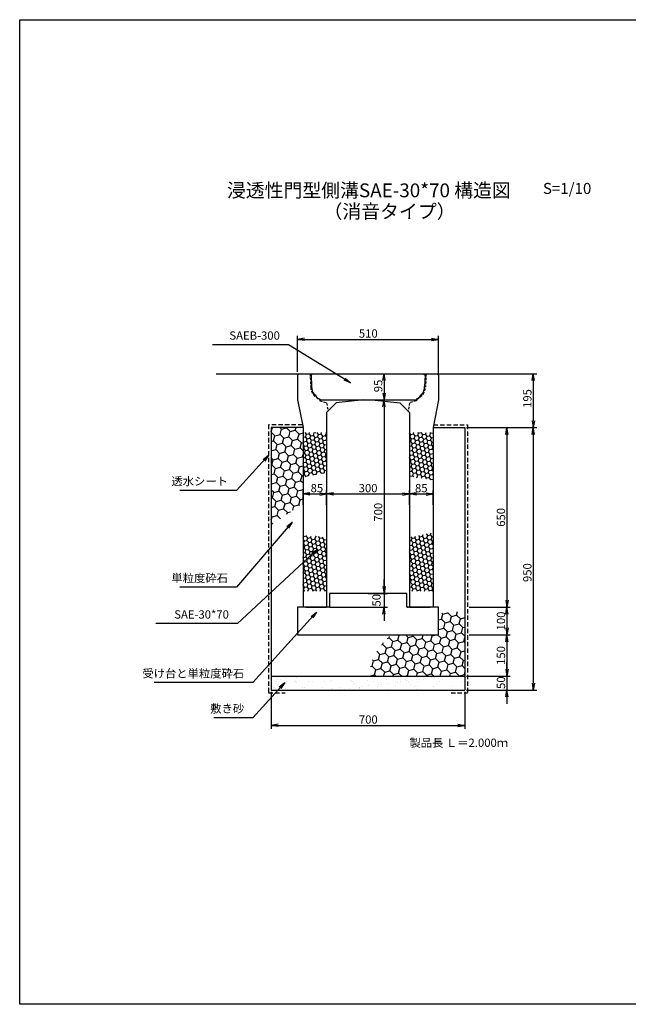
# Model space of a CAD drawing. Extents: x -205 to 8399, y -2129 to 2911.
# Drawn here: x -205 to 1996, y -653 to 2911 of the extents above; entities that cross this region are included whole.
import ezdxf

# ---------------------------------------------------------------- set-up
doc = ezdxf.new("R2010")
doc.units = 0
doc.linetypes.add('HIDDEN', pattern=[0.375, 0.25, -0.125])
doc.linetypes.add('HIDDEN2', pattern=[4.7625, 3.175, -1.5875])
doc.layers.get('0').update_dxf_attribs({"color": 250, "linetype": 'CONTINUOUS'})
doc.layers.get('DEFPOINTS').update_dxf_attribs({"color": 250, "linetype": 'CONTINUOUS'})
for name, color, linetype in [('KEIKAKU', 250, 'CONTINUOUS'), ('KIJUN', 250, 'CONTINUOUS'), ('KL', 5, 'HIDDEN'), ('saiseki', 250, 'CONTINUOUS'), ('sunpou', 250, 'CONTINUOUS'), ('TB', 250, 'HIDDEN2')]:
    doc.layers.add(name, color=color, linetype=linetype)
doc.styles.add('BIGFONT', font='simplex', dxfattribs={"bigfont": 'bigfont'})
doc.styles.get("Standard").update_dxf_attribs({"font": 'isocp.shx', "bigfont": 'bigfont.shx'})
doc.dimstyles.new('ISO-25', dxfattribs={"dimtxt": 2.5, "dimasz": 2.5, "dimexe": 1.25, "dimexo": 0.625, "dimtad": 1, "dimtih": 1, "dimdec": 4, "dimdsep": 46, "dimtxsty": 'STANDARD', "dimcen": 2.5, "dimadec": 0, "dimazin": 0, "dimtfac": 1, "dimtdec": 4, "dimtmove": 0, "dimatfit": 3, "dimfxl": 1, "dimtvp": 1, "dimtolj": 1, "dimtzin": 0, "dimarcsym": 0})

# ---------------------------------------------------------------- blocks, each defined once
blk = doc.blocks.new('_Open')
at = {"color": 0, "lineweight": -2}
for p, q in [((-1, 0.17), (0, 0)), ((-1, -0.17), (0, 0)), ((0, 0), (-1, 0))]:
    blk.add_line(p, q, dxfattribs=at)
blk = doc.blocks.new('*D31')
at = {"layer": 'DEFPOINTS', "color": 0}
for p in [(1404.9, 1434.6), (1404.9, 484.6), (1652.3, 484.6)]:
    blk.add_point(p, dxfattribs=at)
at = {"layer": 'sunpou'}
for p, q in [((1411.2, 1434.6), (1664.8, 1434.6)), ((1652.3, 1409.6), (1652.3, 509.6)), ((1411.2, 484.6), (1664.8, 484.6))]:
    blk.add_line(p, q, dxfattribs=at)
at = {"layer": 'sunpou', "xscale": 25, "yscale": 25, "zscale": 25}
for p, rotation in [((1652.3, 1434.6), 90), ((1652.3, 484.6), 270)]:
    blk.add_blockref('_Open', p, dxfattribs=dict(at, rotation=rotation))
at = {"layer": 'sunpou', "insert": (1631, 909.6), "char_height": 30, "attachment_point": 5, "rotation": 90, "style": 'BIGFONT'}
blk.add_mtext('\\A1;950', dxfattribs=at)
blk = doc.blocks.new('*D32')
at = {"layer": 'DEFPOINTS', "color": 0}
for p in [(1404.9, 1434.6), (1421.2, 784.6), (1556.9, 784.6)]:
    blk.add_point(p, dxfattribs=at)
at = {"layer": 'sunpou'}
for p, q in [((1411.2, 1434.6), (1569.4, 1434.6)), ((1556.9, 1409.6), (1556.9, 809.6)), ((1427.4, 784.6), (1569.4, 784.6))]:
    blk.add_line(p, q, dxfattribs=at)
at = {"layer": 'sunpou', "xscale": 25, "yscale": 25, "zscale": 25}
for p, rotation in [((1556.9, 1434.6), 90), ((1556.9, 784.6), 270)]:
    blk.add_blockref('_Open', p, dxfattribs=dict(at, rotation=rotation))
at = {"layer": 'sunpou', "insert": (1535.6, 1109.6), "char_height": 30, "attachment_point": 5, "rotation": 90, "style": 'BIGFONT'}
blk.add_mtext('\\A1;650', dxfattribs=at)
blk = doc.blocks.new('*D33')
at = {"layer": 'DEFPOINTS', "color": 0}
for p in [(1414.9, 684.6), (1404.9, 534.6), (1556.9, 534.6)]:
    blk.add_point(p, dxfattribs=at)
at = {"layer": 'sunpou'}
for p, q in [((1421.2, 684.6), (1569.4, 684.6)), ((1556.9, 659.6), (1556.9, 559.6)), ((1411.2, 534.6), (1569.4, 534.6))]:
    blk.add_line(p, q, dxfattribs=at)
at = {"layer": 'sunpou', "xscale": 25, "yscale": 25, "zscale": 25}
for p, rotation in [((1556.9, 684.6), 90), ((1556.9, 534.6), 270)]:
    blk.add_blockref('_Open', p, dxfattribs=dict(at, rotation=rotation))
at = {"layer": 'sunpou', "insert": (1535.6, 609.6), "char_height": 30, "attachment_point": 5, "rotation": 90, "style": 'BIGFONT'}
blk.add_mtext('\\A1;150', dxfattribs=at)
blk = doc.blocks.new('*D34')
at = {"layer": 'DEFPOINTS', "color": 0}
for p in [(1404.9, 534.6), (1404.9, 484.6), (1556.9, 484.6)]:
    blk.add_point(p, dxfattribs=at)
at = {"layer": 'sunpou'}
for p, q in [((1556.9, 559.6), (1556.9, 584.6)), ((1411.2, 534.6), (1569.4, 534.6)), ((1556.9, 534.6), (1556.9, 484.6)), ((1411.2, 484.6), (1569.4, 484.6)), ((1556.9, 459.6), (1556.9, 434.6))]:
    blk.add_line(p, q, dxfattribs=at)
at = {"layer": 'sunpou', "xscale": 25, "yscale": 25, "zscale": 25}
for p, rotation in [((1556.9, 534.6), 270), ((1556.9, 484.6), 90)]:
    blk.add_blockref('_Open', p, dxfattribs=dict(at, rotation=rotation))
at = {"layer": 'sunpou', "insert": (1535.6, 511.1), "char_height": 30, "attachment_point": 5, "rotation": 90, "style": 'BIGFONT'}
blk.add_mtext('\\A1;50', dxfattribs=at)
blk = doc.blocks.new('*D35')
at = {"layer": 'DEFPOINTS', "color": 0}
for p in [(1414.9, 784.6), (1414.9, 684.6), (1556.9, 684.6)]:
    blk.add_point(p, dxfattribs=at)
at = {"layer": 'sunpou'}
for p, q in [((1421.2, 784.6), (1569.4, 784.6)), ((1556.9, 759.6), (1556.9, 709.6)), ((1421.2, 684.6), (1569.4, 684.6))]:
    blk.add_line(p, q, dxfattribs=at)
at = {"layer": 'sunpou', "xscale": 25, "yscale": 25, "zscale": 25}
for p, rotation in [((1556.9, 784.6), 90), ((1556.9, 684.6), 270)]:
    blk.add_blockref('_Open', p, dxfattribs=dict(at, rotation=rotation))
at = {"layer": 'sunpou', "insert": (1535.6, 734.6), "char_height": 30, "attachment_point": 5, "rotation": 90, "style": 'BIGFONT'}
blk.add_mtext('\\A1;100', dxfattribs=at)
blk = doc.blocks.new('*D36')
at = {"layer": 'DEFPOINTS', "color": 0}
for p in [(1454.9, 1629.6), (1552.7, 1434.6), (1652.3, 1434.6)]:
    blk.add_point(p, dxfattribs=at)
at = {"layer": 'sunpou'}
for p, q in [((1461.2, 1629.6), (1664.8, 1629.6)), ((1652.3, 1604.6), (1652.3, 1459.6)), ((1558.9, 1434.6), (1664.8, 1434.6))]:
    blk.add_line(p, q, dxfattribs=at)
at = {"layer": 'sunpou', "xscale": 25, "yscale": 25, "zscale": 25}
for p, rotation in [((1652.3, 1629.6), 90), ((1652.3, 1434.6), 270)]:
    blk.add_blockref('_Open', p, dxfattribs=dict(at, rotation=rotation))
at = {"layer": 'sunpou', "insert": (1631, 1539.8), "char_height": 30, "attachment_point": 5, "rotation": 90, "style": 'BIGFONT'}
blk.add_mtext('\\A1;195', dxfattribs=at)
blk = doc.blocks.new('*D37')
at = {"layer": 'DEFPOINTS', "color": 0}
for p in [(1054.9, 1629.6), (1054.9, 1534.6), (1112.8, 1534.6)]:
    blk.add_point(p, dxfattribs=at)
at = {"layer": 'sunpou'}
for p, q in [((1061.2, 1629.6), (1125.3, 1629.6)), ((1112.8, 1604.6), (1112.8, 1559.6)), ((1061.2, 1534.6), (1125.3, 1534.6))]:
    blk.add_line(p, q, dxfattribs=at)
at = {"layer": 'sunpou', "xscale": 25, "yscale": 25, "zscale": 25}
for p, rotation in [((1112.8, 1629.6), 90), ((1112.8, 1534.6), 270)]:
    blk.add_blockref('_Open', p, dxfattribs=dict(at, rotation=rotation))
at = {"layer": 'sunpou', "insert": (1091.5, 1585.3), "char_height": 30, "attachment_point": 5, "rotation": 90, "style": 'BIGFONT'}
blk.add_mtext('\\A1;95', dxfattribs=at)
blk = doc.blocks.new('*D38')
at = {"layer": 'DEFPOINTS', "color": 0}
for p in [(1054.9, 1534.6), (1054.9, 834.6), (1112.8, 834.6)]:
    blk.add_point(p, dxfattribs=at)
at = {"layer": 'sunpou'}
for p, q in [((1061.2, 1534.6), (1125.3, 1534.6)), ((1112.8, 1509.6), (1112.8, 859.6)), ((1061.2, 834.6), (1125.3, 834.6))]:
    blk.add_line(p, q, dxfattribs=at)
at = {"layer": 'sunpou', "xscale": 25, "yscale": 25, "zscale": 25}
for p, rotation in [((1112.8, 1534.6), 90), ((1112.8, 834.6), 270)]:
    blk.add_blockref('_Open', p, dxfattribs=dict(at, rotation=rotation))
at = {"layer": 'sunpou', "insert": (1091.5, 1128.2), "char_height": 30, "attachment_point": 5, "rotation": 90, "style": 'BIGFONT'}
blk.add_mtext('\\A1;700', dxfattribs=at)
blk = doc.blocks.new('*D39')
at = {"layer": 'DEFPOINTS', "color": 0}
for p in [(704.9, 484.6), (1404.9, 484.6), (1404.9, 356.7)]:
    blk.add_point(p, dxfattribs=at)
at = {"layer": 'sunpou'}
for p, q in [((704.9, 478.4), (704.9, 344.2)), ((1404.9, 478.4), (1404.9, 344.2)), ((729.9, 356.7), (1379.9, 356.7))]:
    blk.add_line(p, q, dxfattribs=at)
at = {"layer": 'sunpou', "xscale": 25, "yscale": 25, "zscale": 25, "rotation": 180}
blk.add_blockref('_Open', (704.9, 356.7), dxfattribs=at)
at = {"layer": 'sunpou', "xscale": 25, "yscale": 25, "zscale": 25}
blk.add_blockref('_Open', (1404.9, 356.7), dxfattribs=at)
at = {"layer": 'sunpou', "insert": (1055.8, 377.9), "char_height": 30, "attachment_point": 5, "style": 'BIGFONT'}
blk.add_mtext('\\A1;700', dxfattribs=at)
blk = doc.blocks.new('*D40')
at = {"layer": 'DEFPOINTS', "color": 0}
for p in [(1309.9, 1754), (799.9, 1629.6), (1309.9, 1624.6)]:
    blk.add_point(p, dxfattribs=at)
at = {"layer": 'sunpou'}
for p, q in [((799.9, 1635.9), (799.9, 1766.5)), ((824.9, 1754), (1284.9, 1754)), ((1309.9, 1630.9), (1309.9, 1766.5))]:
    blk.add_line(p, q, dxfattribs=at)
at = {"layer": 'sunpou', "xscale": 25, "yscale": 25, "zscale": 25, "rotation": 180}
blk.add_blockref('_Open', (799.9, 1754), dxfattribs=at)
at = {"layer": 'sunpou', "xscale": 25, "yscale": 25, "zscale": 25}
blk.add_blockref('_Open', (1309.9, 1754), dxfattribs=at)
at = {"layer": 'sunpou', "insert": (1055.8, 1775.2), "char_height": 30, "attachment_point": 5, "style": 'BIGFONT'}
blk.add_mtext('\\A1;510', dxfattribs=at)
blk = doc.blocks.new('*D41')
at = {"layer": 'DEFPOINTS', "color": 0}
for p in [(1048.7, 834.6), (908.7, 784.6), (1112.8, 784.6)]:
    blk.add_point(p, dxfattribs=at)
at = {"layer": 'sunpou'}
for p, q in [((1112.8, 859.6), (1112.8, 884.6)), ((1054.9, 834.6), (1125.3, 834.6)), ((1112.8, 834.6), (1112.8, 784.6)), ((914.9, 784.6), (1125.3, 784.6)), ((1112.8, 759.6), (1112.8, 734.6))]:
    blk.add_line(p, q, dxfattribs=at)
at = {"layer": 'sunpou', "xscale": 25, "yscale": 25, "zscale": 25}
for p, rotation in [((1112.8, 834.6), 270), ((1112.8, 784.6), 90)]:
    blk.add_blockref('_Open', p, dxfattribs=dict(at, rotation=rotation))
at = {"layer": 'sunpou', "insert": (1085.3, 809.6), "char_height": 30, "attachment_point": 5, "rotation": 90, "style": 'BIGFONT'}
blk.add_mtext('\\A1;50', dxfattribs=at)
blk = doc.blocks.new('*D42')
at = {"layer": 'DEFPOINTS', "color": 0}
for p in [(904.9, 1194.2), (819.9, 1148.8), (904.9, 1148.8)]:
    blk.add_point(p, dxfattribs=at)
at = {"layer": 'sunpou'}
for p, q in [((819.9, 1155), (819.9, 1206.7)), ((844.9, 1194.2), (879.9, 1194.2)), ((904.9, 1155), (904.9, 1206.7))]:
    blk.add_line(p, q, dxfattribs=at)
at = {"layer": 'sunpou', "xscale": 25, "yscale": 25, "zscale": 25, "rotation": 180}
blk.add_blockref('_Open', (819.9, 1194.2), dxfattribs=at)
at = {"layer": 'sunpou', "xscale": 25, "yscale": 25, "zscale": 25}
blk.add_blockref('_Open', (904.9, 1194.2), dxfattribs=at)
at = {"layer": 'sunpou', "insert": (869.9, 1215.5), "char_height": 30, "attachment_point": 5, "style": 'BIGFONT'}
blk.add_mtext('\\A1;85', dxfattribs=at)
blk = doc.blocks.new('*D43')
at = {"layer": 'DEFPOINTS', "color": 0}
for p in [(1289.9, 1194.2), (1204.9, 1148.8), (1289.9, 1148.8)]:
    blk.add_point(p, dxfattribs=at)
at = {"layer": 'sunpou'}
for p, q in [((1204.9, 1155), (1204.9, 1206.7)), ((1229.9, 1194.2), (1264.9, 1194.2)), ((1289.9, 1155), (1289.9, 1206.7))]:
    blk.add_line(p, q, dxfattribs=at)
at = {"layer": 'sunpou', "xscale": 25, "yscale": 25, "zscale": 25, "rotation": 180}
blk.add_blockref('_Open', (1204.9, 1194.2), dxfattribs=at)
at = {"layer": 'sunpou', "xscale": 25, "yscale": 25, "zscale": 25}
blk.add_blockref('_Open', (1289.9, 1194.2), dxfattribs=at)
at = {"layer": 'sunpou', "insert": (1247.4, 1215.5), "char_height": 30, "attachment_point": 5, "style": 'BIGFONT'}
blk.add_mtext('\\A1;85', dxfattribs=at)
blk = doc.blocks.new('*D44')
at = {"layer": 'DEFPOINTS', "color": 0}
for p in [(1204.9, 1194.2), (904.9, 1148.8), (1204.9, 1148.8)]:
    blk.add_point(p, dxfattribs=at)
at = {"layer": 'sunpou'}
for p, q in [((904.9, 1155), (904.9, 1206.7)), ((929.9, 1194.2), (1179.9, 1194.2)), ((1204.9, 1155), (1204.9, 1206.7))]:
    blk.add_line(p, q, dxfattribs=at)
at = {"layer": 'sunpou', "xscale": 25, "yscale": 25, "zscale": 25, "rotation": 180}
blk.add_blockref('_Open', (904.9, 1194.2), dxfattribs=at)
at = {"layer": 'sunpou', "xscale": 25, "yscale": 25, "zscale": 25}
blk.add_blockref('_Open', (1204.9, 1194.2), dxfattribs=at)
at = {"layer": 'sunpou', "insert": (1054.9, 1215.5), "char_height": 30, "attachment_point": 5, "style": 'BIGFONT'}
blk.add_mtext('\\A1;300', dxfattribs=at)
blk = doc.blocks.new('SAEB300')
at = {"layer": 'KEIKAKU'}
blk.add_line((-206, 90), (-201, 95), dxfattribs=at)
at = {"layer": 'KEIKAKU', "ltscale": 3}
for p, q in [((-206, 90), (-204.6, 48.8)), ((-201, 95), (201, 95)), ((201, 95), (206, 90)), ((206, 90), (204.6, 48.8)), ((-194.7, 19.7), (-191.7, 20)), ((-191.7, 20), (-186.6, 10.8)), ((-175, 3), (-174, 0)), ((-174, 0), (174, 0)), ((175, 3), (174, 0)), ((191.7, 20), (186.6, 10.8)), ((194.7, 19.7), (191.7, 20))]:
    blk.add_line(p, q, dxfattribs=at)
for centre, start, end in [((-151.7, 50.6), 181.9092, 215.6884), ((151.7, 50.6), 324.3116, 358.0908), ((-151.7, 50.6), 228.6889, 243.868), ((151.7, 50.6), 296.132, 311.3111)]:
    blk.add_arc(centre, 53, start, end, dxfattribs=at)

msp = doc.modelspace()

# ---------------------------------------------------------------- hatches: boundary and pattern name
at = {"layer": 'saiseki'}
h = msp.add_hatch(dxfattribs=at)
h.set_pattern_fill('HONEY', color=256, scale=6, angle=15, style=0)
h.paths.add_polyline_path([(819.923, 1434.614), (704.923, 1434.614), (704.923, 1081.3), (819.923, 1161.704)])
h = msp.add_hatch(dxfattribs=at)
h.set_pattern_fill('HONEY', color=256, scale=3, angle=10, style=0)
h.set_pattern_definition([(10, (-357.236, -1881.766), (12.638036, 10.60457), [9.525, -19.05]), (130, (-357.236, -1881.766), (-15.502844, 5.642576), [9.525, -19.05]), (70, (-357.236, -1881.766), (-2.864808, 16.247145), [-19.05, 9.525])])
h.paths.add_polyline_path([(904.923, 1416.395), (819.923, 1416.395), (819.923, 1254.863), (904.923, 1271.842)])
h.paths.add_polyline_path([(1289.923, 1416.395), (1204.923, 1416.395), (1204.923, 1258.174), (1289.923, 1245.238)])
h = msp.add_hatch(dxfattribs=at)
h.set_pattern_fill('HONEY', color=256, scale=3, angle=10, style=0)
h.set_pattern_definition([(10, (-357.236, -1981.766), (12.638036, 10.60457), [9.525, -19.05]), (130, (-357.236, -1981.766), (-15.502844, 5.642576), [9.525, -19.05]), (70, (-357.236, -1981.766), (-2.864808, 16.247145), [-19.05, 9.525])])
h.paths.add_polyline_path([(904.923, 1037.673), (819.923, 1044.008), (819.923, 842.402), (904.923, 842.402)])
h.paths.add_polyline_path([(1289.923, 1054.519), (1204.923, 1037.75), (1204.923, 842.402), (1289.923, 842.402)])
h = msp.add_hatch(dxfattribs=at)
h.set_pattern_fill('AR-SAND', color=256, style=0)
h.set_pattern_definition([(37.5, (-2882.993, -2452.53), (-1.60003, 48.94132), [0, -38.608, 0, -43.18, 0, -41.275]), (7.5, (-2882.993, -2452.53), (44.9523, 71.6825), [0, -20.828, 0, -34.798, 0, -13.335]), (327.5, (-2914.235, -2452.53), (79.09924, 0.14372), [0, -12.7, 0, -45.72, 0, -59.69]), (317.5, (-2914.235, -2452.53), (76.35565, 22.2929), [0, -6.35, 0, -29.972, 0, -34.29])])
h.paths.add_polyline_path([(1404.923, 534.614), (1054.923, 534.614), (1054.923, 484.614), (1404.923, 484.614)])
h.paths.add_polyline_path([(1054.923, 534.614), (704.923, 534.614), (704.923, 484.614), (1054.923, 484.614)])
at = {"layer": 'TB'}
h = msp.add_hatch(dxfattribs=at)
h.set_pattern_fill('HONEY', color=256, scale=6, angle=15, style=0)
h.set_pattern_definition([(15, (1059.848, 534.614), (23.3314, 23.3314), [19.05, -38.1]), (135, (1059.848, 534.614), (-31.8713, 8.5399), [19.05, -38.1]), (75, (1059.848, 534.614), (-8.5399, 31.8713), [-38.1, 19.05])])
edge = h.paths.add_edge_path()
edge.add_ellipse((1404.923, 534.614), major_axis=(345.075, 0), ratio=0.67982745, start_angle=90, end_angle=112.842634)
edge.add_line((1309.923, 760.14), (1309.923, 684.614))
edge.add_line((1309.923, 684.614), (1139.606, 684.614))
edge.add_ellipse((1404.923, 534.614), major_axis=(345.075, 0), ratio=0.67982745, start_angle=150.517794, end_angle=180)
edge.add_line((1059.848, 534.614), (1404.923, 534.614))
edge.add_line((1404.923, 534.614), (1404.923, 769.205))

# ---------------------------------------------------------------- linework, layer by layer
for p, q in [((504.923, 1629.614), (804.923, 1629.614)), ((1304.923, 1629.614), (1604.923, 1629.614)), ((704.923, 1434.614), (704.923, 484.614)), ((819.923, 1434.614), (704.923, 1434.614)), ((1289.923, 1434.614), (1404.923, 1434.614)), ((1404.923, 1434.614), (1404.923, 484.614)), ((1194.923, 834.614), (914.923, 834.614)), ((914.923, 834.614), (914.923, 784.614)), ((1194.923, 784.614), (1194.923, 834.614)), ((914.923, 784.614), (799.923, 784.614)), ((799.923, 784.614), (799.923, 684.614)), ((1309.923, 784.614), (1194.923, 784.614)), ((1309.923, 684.614), (1309.923, 784.614)), ((799.923, 684.614), (1309.923, 684.614)), ((704.923, 534.614), (1404.923, 534.614)), ((704.923, 484.614), (1404.923, 484.614))]:
    msp.add_line(p, q)
at = {"layer": 'KEIKAKU'}
for p, q in [((829.923, 784.614), (904.923, 784.614)), ((1204.923, 784.614), (1279.923, 784.614))]:
    msp.add_line(p, q, dxfattribs=at)
msp.add_point((1198.673, 784.614), dxfattribs=at)
at = {"layer": 'KIJUN', "ltscale": 3}
for p, q in [((799.923, 1624.614), (804.923, 1629.614)), ((799.923, 1624.614), (799.923, 1534.614)), ((1309.923, 1624.614), (1304.923, 1629.614)), ((1309.923, 1624.614), (1309.923, 1534.614)), ((799.923, 1534.614), (819.923, 1434.614)), ((1039.923, 1534.614), (939.923, 1524.614)), ((1069.923, 1534.614), (1169.923, 1524.614)), ((1309.923, 1534.614), (1289.923, 1434.614)), ((939.923, 1524.614), (904.923, 1489.614)), ((1169.923, 1524.614), (1204.923, 1489.614)), ((904.923, 1489.614), (904.923, 784.614)), ((1204.923, 1489.614), (1204.923, 784.614)), ((819.923, 1434.614), (819.923, 784.614)), ((1289.923, 1434.614), (1289.923, 784.614))]:
    msp.add_line(p, q, dxfattribs=at)
at = {"layer": 'KIJUN', "linetype": 'ByBlock', "ltscale": 3}
for p, q in [((804.923, 1629.614), (1304.923, 1629.614)), ((1039.923, 1534.614), (1069.923, 1534.614))]:
    msp.add_line(p, q, dxfattribs=at)
at = {"layer": 'KIJUN', "linetype": 'ByBlock', "lineweight": 5, "ltscale": 3}
for p, q in [((829.923, 784.614), (904.923, 784.614)), ((1279.923, 784.614), (1204.923, 784.614))]:
    msp.add_line(p, q, dxfattribs=at)
at = {"layer": 'KL', "color": 0, "linetype": 'ByBlock', "ltscale": 2}
msp.add_lwpolyline([(2314.923, 2911.035), (2314.923, -652.965), (-205.077, -652.965), (-205.077, 2911.035)], close=True, dxfattribs=at)
at = {"layer": 'sunpou'}
for p, q in [((754.649, 1734.424), (491.797, 1734.424)), ((554.505, 1207.116), (373.963, 1207.116)), ((554.505, 856.492), (373.963, 856.492)), ((557.743, 724.883), (287.119, 724.883)), ((613.142, 511.289), (280.69, 511.289)), ((613.142, 384.245), (496.551, 384.245))]:
    msp.add_line(p, q, dxfattribs=at)
at = {"layer": 'TB', "ltscale": 3}
for p, q in [((844.923, 1629.614), (847.484, 1580.94)), ((1264.923, 1629.614), (1262.361, 1580.94)), ((878.923, 1537.114), (879.923, 1531.114)), ((1230.923, 1537.114), (1229.923, 1531.114)), ((879.923, 1531.114), (904.923, 1524.234)), ((904.923, 1524.234), (909.923, 1494.614)), ((1204.923, 1524.234), (1199.923, 1494.614)), ((1229.923, 1531.114), (1204.923, 1524.234))]:
    msp.add_line(p, q, dxfattribs=at)
at = {"layer": 'TB', "ltscale": 5}
for p, q in [((694.923, 1444.614), (694.923, 474.614)), ((817.923, 1444.614), (694.923, 1444.614)), ((1291.923, 1444.614), (1414.923, 1444.614)), ((1414.923, 1444.614), (1414.923, 474.614)), ((694.923, 474.614), (754.923, 474.614)), ((1354.923, 474.614), (1414.923, 474.614))]:
    msp.add_line(p, q, dxfattribs=at)
at = {"layer": 'TB', "ltscale": 3}
for centre, start, end in [((897.415, 1583.568), 183.012788, 248.293447), ((1212.43, 1583.568), 291.706553, 356.987212)]:
    msp.add_arc(centre, 50, start, end, dxfattribs=at)

# ---------------------------------------------------------------- block references
msp.add_blockref('SAEB300', (1054.923, 1534.614))

# ---------------------------------------------------------------- texts
at = {"style": 'BIGFONT'}
for s, height, p in [('浸透性門型側溝SAE-30*70 構造図', 50, (544.405, 2268.247)), ('S=1/10', 40, (1687.403, 2280.232)), ('（消音タイプ）', 50, (893.78, 2192.081))]:
    msp.add_text(s, height=height, dxfattribs=at).set_placement(p)
at = {"insert": (1204.47, 308.798), "char_height": 30, "width": 372.3, "attachment_point": 1, "style": 'BIGFONT'}
msp.add_mtext('{\\C1;製品長 Ｌ＝2.000ｍ}', dxfattribs=at)
at = {"layer": 'sunpou', "char_height": 30, "attachment_point": 9, "style": 'BIGFONT'}
for s, insert in [('SAEB-300', (735.899, 1743.377)), ('透水シート', (548.255, 1216.07)), ('単粒度砕石', (548.255, 865.445)), ('SAE-30*70', (551.493, 733.837)), ('受け台と単粒度砕石', (606.892, 520.243)), ('敷き砂', (606.892, 393.198))]:
    msp.add_mtext(s, dxfattribs=dict(at, insert=insert))

# ---------------------------------------------------------------- dimensions: what is measured, and where the dimension line sits
at = {"layer": 'sunpou'}
for base, p1, p2, picture, middle in [((1309.923, 1753.968), (799.923, 1629.614), (1309.923, 1624.614), '*D40', (1055.81, 1753.968)), ((904.923, 1194.225), (819.923, 1148.799), (904.923, 1148.799), '*D42', (869.923, 1194.225)), ((1404.923, 356.688), (704.923, 484.614), (1404.923, 484.614), '*D39', (1055.81, 356.688))]:
    dim = msp.add_linear_dim(base=base, p1=p1, p2=p2, dimstyle='ISO-25', override={"dimscale": 10, "dimtxt": 3, "dimtih": 0, "dimdec": 0, "dimtxsty": 'BIGFONT', "dimblk": 'Open', "dimclrd": 256, "dimclre": 256, "dimclrt": 256, "dimtdec": 0, "dimldrblk": 'Open', "dimlwd": -1, "dimlwe": -1}, dxfattribs=at)
    dim.commit()
    dim.dimension.update_dxf_attribs({"geometry": picture, "text_midpoint": middle, "dimtype": 160})
for base, p1, p2, override, picture, middle in [((1112.778, 1534.614), (1054.923, 1629.614), (1054.923, 1534.614), {"dimscale": 10, "dimtxt": 3, "dimtih": 0, "dimdec": 0, "dimtxsty": 'BIGFONT', "dimblk": 'Open', "dimclrd": 256, "dimclre": 256, "dimclrt": 256, "dimtdec": 0, "dimldrblk": 'Open', "dimlwd": -1, "dimlwe": -1}, '*D37', (1112.778, 1585.345)), ((1652.277, 1434.614), (1454.923, 1629.614), (1552.685, 1434.614), {"dimscale": 10, "dimtxt": 3, "dimtih": 0, "dimdec": 0, "dimtxsty": 'BIGFONT', "dimblk": 'Open', "dimclrd": 256, "dimclre": 256, "dimclrt": 256, "dimtdec": 0, "dimldrblk": 'Open', "dimlwd": -1, "dimlwe": -1}, '*D36', (1652.277, 1539.787)), ((1112.778, 834.614), (1054.923, 1534.614), (1054.923, 834.614), {"dimscale": 10, "dimtxt": 3, "dimtih": 0, "dimdec": 0, "dimtxsty": 'BIGFONT', "dimblk": 'Open', "dimclrd": 256, "dimclre": 256, "dimclrt": 256, "dimtdec": 0, "dimtmove": 1, "dimldrblk": 'Open', "dimlwd": -1, "dimlwe": -1}, '*D38', (1112.778, 1128.179)), ((1652.277, 484.614), (1404.923, 1434.614), (1404.923, 484.614), {"dimscale": 10, "dimtxt": 3, "dimtih": 0, "dimdec": 0, "dimtxsty": 'BIGFONT', "dimblk": 'Open', "dimclrd": 256, "dimclre": 256, "dimclrt": 256, "dimtdec": 0, "dimldrblk": 'Open', "dimlwd": -1, "dimlwe": -1}, '*D31', (1652.277, 909.614)), ((1556.869, 784.614), (1404.923, 1434.614), (1421.173, 784.614), {"dimscale": 10, "dimtxt": 3, "dimtih": 0, "dimdec": 0, "dimtxsty": 'BIGFONT', "dimblk": 'Open', "dimclrd": 256, "dimclre": 256, "dimclrt": 256, "dimtdec": 0, "dimldrblk": 'Open', "dimlwd": -1, "dimlwe": -1}, '*D32', (1556.869, 1109.614)), ((1112.778, 784.614), (1048.673, 834.614), (908.673, 784.614), {"dimscale": 10, "dimtxt": 3, "dimtih": 0, "dimdec": 0, "dimtxsty": 'BIGFONT', "dimblk": 'Open', "dimclrd": 256, "dimclre": 256, "dimclrt": 256, "dimtdec": 0, "dimtmove": 1, "dimldrblk": 'Open', "dimlwd": -1, "dimlwe": -1}, '*D41', (1106.528, 809.614)), ((1556.869, 484.614), (1404.923, 534.614), (1404.923, 484.614), {"dimscale": 10, "dimtxt": 3, "dimtih": 0, "dimdec": 0, "dimtxsty": 'BIGFONT', "dimblk": 'Open', "dimclrd": 256, "dimclre": 256, "dimclrt": 256, "dimtdec": 0, "dimtmove": 1, "dimldrblk": 'Open', "dimlwd": -1, "dimlwe": -1}, '*D34', (1556.869, 511.102))]:
    dim = msp.add_linear_dim(base=base, p1=p1, p2=p2, angle=90, dimstyle='ISO-25', override=override, dxfattribs=at)
    dim.commit()
    dim.dimension.update_dxf_attribs({"geometry": picture, "text_midpoint": middle, "dimtype": 160})
for base, p1, p2, picture, middle in [((1204.923, 1194.225), (904.923, 1148.799), (1204.923, 1148.799), '*D44', (1054.923, 1215.475)), ((1289.923, 1194.225), (1204.923, 1148.799), (1289.923, 1148.799), '*D43', (1247.423, 1215.475))]:
    dim = msp.add_linear_dim(base=base, p1=p1, p2=p2, dimstyle='ISO-25', override={"dimscale": 10, "dimtxt": 3, "dimtih": 0, "dimdec": 0, "dimtxsty": 'BIGFONT', "dimblk": 'Open', "dimclrd": 256, "dimclre": 256, "dimclrt": 256, "dimtdec": 0, "dimldrblk": 'Open', "dimlwd": -1, "dimlwe": -1}, dxfattribs=at)
    dim.commit()
    dim.dimension.update_dxf_attribs({"geometry": picture, "text_midpoint": middle})
for base, p1, p2, picture, middle in [((1556.869, 684.614), (1414.923, 784.614), (1414.923, 684.614), '*D35', (1535.619, 734.614)), ((1556.869, 534.614), (1414.923, 684.614), (1404.923, 534.614), '*D33', (1535.619, 609.614))]:
    dim = msp.add_linear_dim(base=base, p1=p1, p2=p2, angle=90, dimstyle='ISO-25', override={"dimscale": 10, "dimtxt": 3, "dimtih": 0, "dimdec": 0, "dimtxsty": 'BIGFONT', "dimblk": 'Open', "dimclrd": 256, "dimclre": 256, "dimclrt": 256, "dimtdec": 0, "dimtmove": 1, "dimldrblk": 'Open', "dimlwd": -1, "dimlwe": -1}, dxfattribs=at)
    dim.commit()
    dim.dimension.update_dxf_attribs({"geometry": picture, "text_midpoint": middle})

# ---------------------------------------------------------------- leaders
at = {"layer": 'sunpou', "annotation_type": 0, "has_hookline": 1, "hookline_direction": 1}
for points, text_width in [([(991.48, 1596.495), (767.149, 1734.424), (742.149, 1734.424)], 231.429), ([(694.923, 1334.869), (579.505, 1207.116), (554.505, 1207.116)], 166), ([(780.394, 1092.422), (579.505, 856.492), (554.505, 856.492)], 172), ([(871.799, 994.214), (582.743, 724.883), (557.743, 724.883)], 252.857), ([(868.977, 766.794), (638.142, 511.289), (613.142, 511.289)], 316), ([(753.56, 511.997), (638.142, 384.245), (613.142, 384.245)], 100)]:
    msp.add_leader(points, dimstyle='ISO-25', override={"dimscale": 10, "dimtxt": 3, "dimgap": 0.625, "dimtad": 0, "dimtih": 0, "dimdec": 0, "dimtxsty": 'BIGFONT', "dimclrd": 256, "dimclre": 256, "dimclrt": 256, "dimtdec": 0, "dimldrblk": 'Open', "dimlwd": -1, "dimlwe": -1}, dxfattribs=dict(at, text_width=text_width))

doc.saveas('drawing.dxf')
